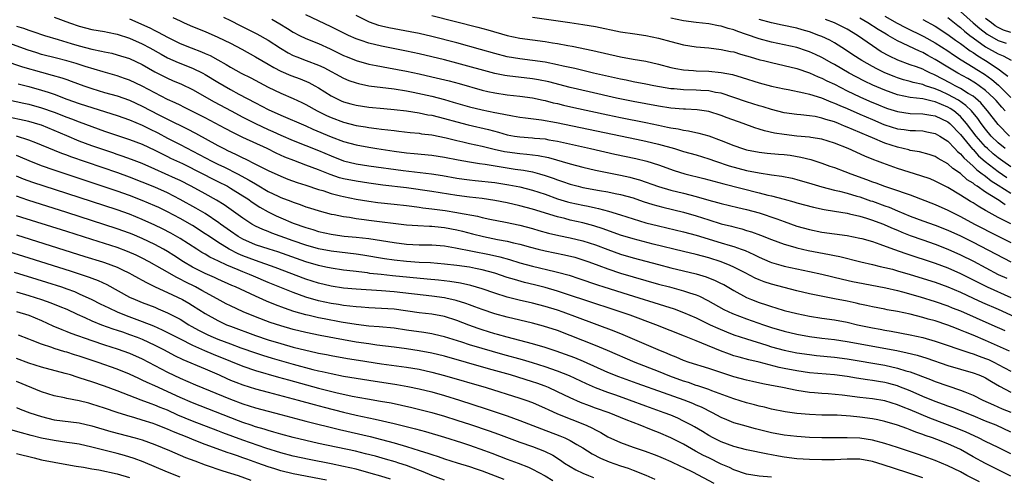
# Model space of a CAD drawing. Units: inches. Extents: x 2619000 to 2622000, y 1536000 to 1539000.
# Drawn here: x 2619262 to 2619418, y 1536221 to 1536293 of the extents above; entities that cross this region are included whole.
import ezdxf

# ---------------------------------------------------------------- set-up
doc = ezdxf.new("R2010")
doc.units = ezdxf.units.IN
doc.header["$MEASUREMENT"] = 0
doc.layers.add('LD26191536_2ft', color=112, linetype='Continuous')

msp = doc.modelspace()

# ---------------------------------------------------------------- linework, layer by layer
at = {"layer": 'LD26191536_2ft'}
for points, elevation in [([(2619411, 1536294.82), (2619413.02, 1536293.02), (2619414.09, 1536292.09), (2619415.22, 1536291.22), (2619417, 1536290.18), (2619418.24, 1536289.76)], 8380), ([(2619267, 1536293.88), (2619269.42, 1536293), (2619271, 1536292.48), (2619273, 1536291.96), (2619275, 1536291.6), (2619275.49, 1536291.49), (2619277, 1536291.21), (2619279, 1536290.58), (2619281, 1536289.67), (2619282.22, 1536289), (2619283.99, 1536287.99), (2619285, 1536287.45), (2619286.71, 1536286.71), (2619289, 1536285.81), (2619290.62, 1536285), (2619291, 1536284.79), (2619293, 1536283.56), (2619295, 1536282.39), (2619296.34, 1536281.66), (2619299, 1536280.25), (2619301, 1536279.24), (2619303, 1536278.34), (2619307, 1536276.61), (2619308.1, 1536276.1), (2619311, 1536274.88), (2619313, 1536274.13), (2619315, 1536273.58), (2619317, 1536273.2), (2619318.28, 1536273), (2619321, 1536272.61), (2619323, 1536272.35), (2619324.23, 1536272.23), (2619327, 1536271.93), (2619329, 1536271.62), (2619331.19, 1536271.19), (2619333, 1536270.87), (2619334.61, 1536270.61), (2619335.5, 1536270.5), (2619339, 1536269.93), (2619340.26, 1536269.74), (2619341.58, 1536269.58), (2619343, 1536269.31), (2619344.14, 1536269), (2619345, 1536268.74), (2619346.29, 1536268.29), (2619347, 1536268.01), (2619347.77, 1536267.77), (2619349, 1536267.33), (2619350.25, 1536267), (2619351, 1536266.82), (2619353.66, 1536266.34), (2619355, 1536266.12), (2619356.13, 1536265.87), (2619357, 1536265.71), (2619359, 1536265.16), (2619360.6, 1536264.6), (2619362.11, 1536264.11), (2619363.69, 1536263.69), (2619367, 1536262.89), (2619369, 1536262.31), (2619371, 1536261.66), (2619373, 1536261.05), (2619374.64, 1536260.64), (2619375, 1536260.54), (2619376.24, 1536260.24), (2619377, 1536260), (2619377.78, 1536259.78), (2619379.24, 1536259.24), (2619381, 1536258.54), (2619383, 1536257.79), (2619384.69, 1536257.31), (2619385, 1536257.21), (2619386.81, 1536256.81), (2619390.17, 1536256.17), (2619391, 1536255.98), (2619391.82, 1536255.82), (2619395.16, 1536255), (2619397, 1536254.58), (2619398.26, 1536254.26), (2619399, 1536254.11), (2619400.2, 1536253.8), (2619401, 1536253.57), (2619403, 1536252.97), (2619407, 1536251.74), (2619409, 1536251.02), (2619411, 1536250.15), (2619413, 1536249.2), (2619414.51, 1536248.51), (2619417, 1536247.45), (2619421, 1536245.6)], 8412), ([(2619279, 1536293.65), (2619282.2, 1536292.2), (2619283, 1536291.76), (2619283.52, 1536291.52), (2619285, 1536290.7), (2619287, 1536289.72), (2619288.76, 1536289), (2619290.4, 1536288.4), (2619291, 1536288.12), (2619291.78, 1536287.78), (2619293, 1536287.09), (2619294.35, 1536286.35), (2619295, 1536285.95), (2619296.72, 1536285), (2619298.23, 1536284.23), (2619301, 1536282.78), (2619303, 1536281.83), (2619304.98, 1536280.98), (2619306.34, 1536280.34), (2619307, 1536280.01), (2619308.78, 1536279), (2619310.26, 1536278.26), (2619311, 1536277.93), (2619313, 1536277.19), (2619315, 1536276.69), (2619316.46, 1536276.46), (2619317, 1536276.35), (2619318.21, 1536276.21), (2619319, 1536276.09), (2619320, 1536276), (2619321, 1536275.86), (2619321.78, 1536275.78), (2619323.57, 1536275.57), (2619325, 1536275.43), (2619325.37, 1536275.37), (2619327, 1536275.17), (2619329.3, 1536274.7), (2619331, 1536274.27), (2619331.93, 1536274.07), (2619333, 1536273.81), (2619335, 1536273.39), (2619336.92, 1536272.92), (2619338.55, 1536272.55), (2619339, 1536272.47), (2619341, 1536272.21), (2619342.13, 1536272.13), (2619343.91, 1536271.91), (2619345.56, 1536271.56), (2619349, 1536270.56), (2619351, 1536270.03), (2619353, 1536269.57), (2619357, 1536268.78), (2619358.45, 1536268.45), (2619359, 1536268.3), (2619360.01, 1536268.01), (2619363, 1536266.95), (2619365, 1536266.4), (2619367, 1536265.91), (2619369, 1536265.39), (2619371, 1536264.81), (2619372.42, 1536264.42), (2619373, 1536264.25), (2619375.61, 1536263.61), (2619377, 1536263.3), (2619379, 1536262.77), (2619381.84, 1536261.84), (2619383, 1536261.39), (2619385, 1536260.69), (2619387, 1536260.13), (2619389, 1536259.72), (2619393, 1536259.17), (2619395, 1536258.78), (2619395.31, 1536258.69), (2619397, 1536258.2), (2619398.21, 1536257.79), (2619400.34, 1536257), (2619402.3, 1536256.3), (2619407, 1536254.77), (2619409, 1536254.03), (2619411, 1536253.14), (2619413, 1536252.13), (2619413.74, 1536251.74), (2619415.25, 1536251), (2619419, 1536249.32)], 8410), ([(2619285.86, 1536293.86), (2619287, 1536293.29), (2619287.64, 1536293), (2619289, 1536292.41), (2619291, 1536291.61), (2619293, 1536290.74), (2619295, 1536289.74), (2619296.8, 1536288.8), (2619299, 1536287.59), (2619301, 1536286.44), (2619301.89, 1536285.89), (2619303, 1536285.32), (2619304.62, 1536284.62), (2619306.08, 1536284.08), (2619307.49, 1536283.49), (2619308.4, 1536283), (2619309, 1536282.66), (2619311, 1536281.38), (2619311.76, 1536281), (2619312.61, 1536280.61), (2619313, 1536280.45), (2619314.13, 1536280.13), (2619315, 1536279.9), (2619317, 1536279.58), (2619319.36, 1536279.36), (2619321, 1536279.22), (2619323, 1536279), (2619325, 1536278.68), (2619326.39, 1536278.39), (2619327, 1536278.3), (2619329, 1536277.8), (2619331, 1536277.23), (2619332.76, 1536276.76), (2619336.03, 1536276.03), (2619337.61, 1536275.61), (2619339, 1536275.21), (2619340.15, 1536275), (2619341, 1536274.86), (2619343, 1536274.72), (2619343.32, 1536274.68), (2619345, 1536274.53), (2619345.6, 1536274.4), (2619347, 1536274.16), (2619352.22, 1536273), (2619356.11, 1536272.11), (2619359.42, 1536271.42), (2619361.17, 1536271), (2619363, 1536270.41), (2619365.52, 1536269.52), (2619367.22, 1536269), (2619370.22, 1536268.23), (2619373.38, 1536267.38), (2619379, 1536265.98), (2619380.38, 1536265.62), (2619381, 1536265.49), (2619382.97, 1536264.97), (2619384.54, 1536264.54), (2619385, 1536264.39), (2619387.67, 1536263.67), (2619389.32, 1536263.32), (2619391, 1536263.07), (2619393, 1536262.72), (2619393.35, 1536262.65), (2619395, 1536262.25), (2619396.06, 1536261.94), (2619397, 1536261.64), (2619397.46, 1536261.46), (2619398.75, 1536261), (2619399, 1536260.9), (2619400.29, 1536260.29), (2619401, 1536260.01), (2619401.7, 1536259.7), (2619403, 1536259.19), (2619405, 1536258.48), (2619407, 1536257.8), (2619409, 1536257.02), (2619411, 1536256.12), (2619413.08, 1536255.08), (2619417, 1536253), (2619418.37, 1536252.37)], 8408), ([(2619293.9, 1536293.9), (2619295, 1536293.37), (2619296.56, 1536292.56), (2619299.23, 1536291.23), (2619301, 1536290.23), (2619302.96, 1536288.96), (2619304.21, 1536288.21), (2619305, 1536287.81), (2619305.57, 1536287.57), (2619307.03, 1536287.03), (2619309, 1536286.29), (2619309.87, 1536285.87), (2619313, 1536284.19), (2619313.84, 1536283.84), (2619315, 1536283.44), (2619315.34, 1536283.34), (2619317, 1536283), (2619321, 1536282.5), (2619323, 1536282.16), (2619324.04, 1536281.96), (2619327, 1536281.31), (2619329, 1536280.79), (2619330.4, 1536280.4), (2619333, 1536279.65), (2619335, 1536279.16), (2619337, 1536278.76), (2619337.32, 1536278.68), (2619339.81, 1536278.19), (2619341, 1536277.99), (2619341.87, 1536277.87), (2619344.42, 1536277.58), (2619346.83, 1536277.17), (2619359.51, 1536274.49), (2619361, 1536274.16), (2619363, 1536273.69), (2619365.55, 1536273), (2619367, 1536272.56), (2619369, 1536272), (2619371, 1536271.39), (2619372.07, 1536271), (2619374.27, 1536270.27), (2619377, 1536269.54), (2619379, 1536269.12), (2619381, 1536268.84), (2619382.63, 1536268.63), (2619384.27, 1536268.28), (2619385, 1536268.09), (2619387.37, 1536267.37), (2619389, 1536266.9), (2619391, 1536266.4), (2619391.78, 1536266.22), (2619393, 1536265.9), (2619394.54, 1536265.46), (2619395, 1536265.32), (2619396.71, 1536264.71), (2619397, 1536264.62), (2619399, 1536263.9), (2619399.67, 1536263.67), (2619401, 1536263.09), (2619403, 1536262.26), (2619405, 1536261.53), (2619407, 1536260.82), (2619409, 1536260.04), (2619411, 1536259.11), (2619413, 1536258.1), (2619418.98, 1536255)], 8406), ([(2619301.59, 1536293.59), (2619302.86, 1536292.86), (2619304.1, 1536292.1), (2619305, 1536291.53), (2619305.99, 1536291), (2619307, 1536290.5), (2619309, 1536289.69), (2619310.86, 1536288.86), (2619313, 1536287.82), (2619313.57, 1536287.57), (2619315, 1536287.03), (2619317, 1536286.45), (2619318.19, 1536286.19), (2619320.14, 1536285.86), (2619323, 1536285.33), (2619325, 1536284.89), (2619327, 1536284.43), (2619329.75, 1536283.75), (2619331.33, 1536283.33), (2619335, 1536282.29), (2619335.9, 1536282.1), (2619337, 1536281.84), (2619339, 1536281.55), (2619341, 1536281.33), (2619343, 1536281.05), (2619344.68, 1536280.68), (2619345, 1536280.63), (2619346.3, 1536280.3), (2619347, 1536280.16), (2619347.93, 1536279.93), (2619349.56, 1536279.56), (2619355, 1536278.37), (2619357, 1536277.95), (2619361, 1536277.14), (2619363, 1536276.7), (2619364.43, 1536276.43), (2619365, 1536276.29), (2619366.13, 1536276.13), (2619367, 1536275.93), (2619367.81, 1536275.81), (2619369.45, 1536275.45), (2619371.01, 1536275.01), (2619373, 1536274.31), (2619375, 1536273.49), (2619376.39, 1536273), (2619377, 1536272.82), (2619379, 1536272.41), (2619380.27, 1536272.27), (2619382.1, 1536272.1), (2619383, 1536272.04), (2619383.93, 1536271.93), (2619385.66, 1536271.66), (2619387.25, 1536271.25), (2619389, 1536270.68), (2619390.23, 1536270.23), (2619391, 1536269.98), (2619392.63, 1536269.37), (2619393.56, 1536269), (2619396.08, 1536268.08), (2619397, 1536267.72), (2619397.54, 1536267.54), (2619398.92, 1536267), (2619401, 1536266.33), (2619402.06, 1536265.94), (2619403, 1536265.63), (2619407, 1536264.11), (2619409, 1536263.21), (2619409.4, 1536263), (2619411, 1536262.21), (2619413.23, 1536261), (2619414.39, 1536260.39), (2619415.71, 1536259.71), (2619419, 1536258.05)], 8404), ([(2619418.98, 1536261.02), (2619417, 1536262.03), (2619415.1, 1536263.1), (2619415, 1536263.16), (2619413.82, 1536263.82), (2619413, 1536264.37), (2619412.59, 1536264.59), (2619411, 1536265.6), (2619409, 1536266.81), (2619407, 1536267.82), (2619406.17, 1536268.17), (2619404.69, 1536268.69), (2619401, 1536269.86), (2619398.67, 1536270.67), (2619397.82, 1536271), (2619397.22, 1536271.22), (2619395.8, 1536271.8), (2619393.17, 1536273), (2619391, 1536273.88), (2619389, 1536274.5), (2619387.25, 1536274.75), (2619387, 1536274.81), (2619385.02, 1536274.98), (2619383, 1536275.23), (2619381.47, 1536275.47), (2619379.84, 1536275.84), (2619379, 1536276.11), (2619378.31, 1536276.31), (2619376.46, 1536277), (2619373.91, 1536277.91), (2619373, 1536278.27), (2619371, 1536278.9), (2619369.17, 1536279.17), (2619367.29, 1536279.29), (2619367, 1536279.29), (2619365, 1536279.45), (2619363, 1536279.75), (2619359, 1536280.47), (2619356.35, 1536281), (2619351.99, 1536282.01), (2619349, 1536282.72), (2619345.59, 1536283.59), (2619343.94, 1536283.94), (2619343, 1536284.1), (2619339, 1536284.57), (2619338.62, 1536284.62), (2619337, 1536284.95), (2619331, 1536286.6), (2619329, 1536287.11), (2619327, 1536287.6), (2619325, 1536288.07), (2619323, 1536288.5), (2619319, 1536289.3), (2619317, 1536289.78), (2619315.8, 1536290.2), (2619315, 1536290.45), (2619313.78, 1536291), (2619311, 1536292.38), (2619309, 1536293.3), (2619307, 1536294.27)], 8402), ([(2619418.08, 1536264.08), (2619417, 1536264.83), (2619416.89, 1536264.89), (2619415, 1536266.09), (2619413.68, 1536267), (2619413.26, 1536267.26), (2619413, 1536267.48), (2619412.05, 1536268.05), (2619411, 1536269.02), (2619409.81, 1536269.81), (2619409, 1536270.59), (2619407.44, 1536271.44), (2619407, 1536271.74), (2619406.05, 1536272.05), (2619404.47, 1536272.47), (2619403, 1536272.71), (2619402.78, 1536272.78), (2619401.9, 1536273), (2619401, 1536273.21), (2619399, 1536273.88), (2619397, 1536274.72), (2619396.37, 1536275), (2619395.4, 1536275.4), (2619395, 1536275.58), (2619393.98, 1536275.98), (2619393, 1536276.43), (2619392.59, 1536276.59), (2619391.63, 1536277), (2619391, 1536277.25), (2619389.63, 1536277.63), (2619389, 1536277.86), (2619387.92, 1536278.08), (2619387, 1536278.2), (2619385.65, 1536278.35), (2619385, 1536278.4), (2619383, 1536278.69), (2619381, 1536279.19), (2619379.63, 1536279.63), (2619379, 1536279.81), (2619377, 1536280.46), (2619375, 1536281.14), (2619373, 1536281.79), (2619372.06, 1536281.94), (2619371, 1536282.18), (2619369.77, 1536282.23), (2619369, 1536282.29), (2619367, 1536282.33), (2619365.52, 1536282.48), (2619365, 1536282.51), (2619362.27, 1536283), (2619361, 1536283.26), (2619359, 1536283.64), (2619357.88, 1536283.88), (2619357, 1536284.04), (2619352.72, 1536285), (2619349.71, 1536285.71), (2619347.9, 1536286.1), (2619347, 1536286.32), (2619345, 1536286.73), (2619343.01, 1536287.01), (2619341, 1536287.25), (2619339, 1536287.59), (2619337, 1536288.11), (2619334.76, 1536288.76), (2619331, 1536289.8), (2619327, 1536290.83), (2619325, 1536291.3), (2619323.59, 1536291.59), (2619321, 1536292.03), (2619320.2, 1536292.2), (2619319, 1536292.48), (2619318.59, 1536292.59), (2619317.12, 1536293.12), (2619315, 1536294.17)], 8400), ([(2619327, 1536294.16), (2619334.33, 1536292.33), (2619335.9, 1536291.9), (2619339, 1536290.99), (2619341, 1536290.57), (2619343, 1536290.29), (2619345, 1536290.02), (2619346.18, 1536289.82), (2619347, 1536289.71), (2619348.6, 1536289.4), (2619349.29, 1536289.29), (2619352.61, 1536288.61), (2619357, 1536287.59), (2619359, 1536287.23), (2619361, 1536286.89), (2619363, 1536286.45), (2619365, 1536285.92), (2619365.76, 1536285.76), (2619367, 1536285.52), (2619368.59, 1536285.41), (2619369, 1536285.37), (2619371, 1536285.29), (2619373, 1536285.1), (2619374.77, 1536284.77), (2619376.32, 1536284.32), (2619379, 1536283.44), (2619381, 1536282.91), (2619383, 1536282.48), (2619383.62, 1536282.38), (2619386.11, 1536281.89), (2619387, 1536281.67), (2619388.93, 1536281.07), (2619390.42, 1536280.42), (2619391, 1536280.23), (2619391.83, 1536279.83), (2619393, 1536279.35), (2619395, 1536278.46), (2619397, 1536277.6), (2619398.84, 1536276.84), (2619399, 1536276.78), (2619401, 1536276.16), (2619402.03, 1536276.03), (2619403, 1536275.88), (2619403.87, 1536275.87), (2619405, 1536275.8), (2619405.68, 1536275.68), (2619407, 1536275.42), (2619407.72, 1536275), (2619409, 1536274.17), (2619410.13, 1536273), (2619410.54, 1536272.54), (2619411, 1536272.18), (2619411.53, 1536271.53), (2619413, 1536270.2), (2619413.61, 1536269.61), (2619414.46, 1536269), (2619414.75, 1536268.75), (2619415, 1536268.6), (2619415.89, 1536267.89), (2619417, 1536267.21), (2619419, 1536265.9)], 8398), ([(2619343, 1536293.9), (2619348.93, 1536293.07), (2619351, 1536292.75), (2619353, 1536292.39), (2619357, 1536291.58), (2619359.24, 1536291.24), (2619361.01, 1536291), (2619363, 1536290.57), (2619365, 1536290.01), (2619367, 1536289.51), (2619369, 1536289.2), (2619371, 1536289.01), (2619373, 1536288.78), (2619374.46, 1536288.46), (2619375, 1536288.36), (2619376.03, 1536288.03), (2619377, 1536287.77), (2619377.57, 1536287.57), (2619379.13, 1536287.13), (2619379.69, 1536287), (2619381, 1536286.67), (2619383, 1536286.23), (2619385, 1536285.72), (2619387, 1536285.04), (2619388.41, 1536284.41), (2619389, 1536284.2), (2619389.79, 1536283.79), (2619391, 1536283.22), (2619393, 1536282.2), (2619395, 1536281.25), (2619396.56, 1536280.56), (2619397.96, 1536279.96), (2619399, 1536279.53), (2619399.39, 1536279.39), (2619401, 1536278.89), (2619403, 1536278.6), (2619405, 1536278.53), (2619406.31, 1536278.31), (2619407, 1536278.21), (2619409, 1536277.25), (2619409.29, 1536277), (2619411, 1536275.24), (2619412.91, 1536272.91), (2619413, 1536272.83), (2619413.87, 1536271.87), (2619414.94, 1536270.94), (2619417, 1536269.38), (2619418.38, 1536268.38)], 8396), ([(2619419, 1536270.08), (2619417.72, 1536271), (2619417, 1536271.54), (2619416.19, 1536272.19), (2619415.28, 1536273), (2619415, 1536273.28), (2619413.5, 1536275), (2619411.98, 1536277), (2619411, 1536278.12), (2619409.94, 1536279), (2619409.38, 1536279.38), (2619409, 1536279.61), (2619408, 1536280), (2619407, 1536280.45), (2619406.52, 1536280.52), (2619405, 1536280.89), (2619403, 1536281.13), (2619401, 1536281.55), (2619399, 1536282.27), (2619397.1, 1536283.1), (2619395.74, 1536283.74), (2619394.41, 1536284.41), (2619393.33, 1536285), (2619391, 1536286.37), (2619390.59, 1536286.59), (2619389, 1536287.49), (2619387.98, 1536287.98), (2619387, 1536288.41), (2619386.56, 1536288.56), (2619385, 1536289.05), (2619381, 1536289.9), (2619379, 1536290.45), (2619377, 1536291.16), (2619375.62, 1536291.62), (2619375, 1536291.88), (2619374.1, 1536292.1), (2619373, 1536292.47), (2619372.54, 1536292.54), (2619371, 1536292.84), (2619369, 1536293.06), (2619367, 1536293.33), (2619365, 1536293.73)], 8394), ([(2619418.09, 1536273), (2619417, 1536273.91), (2619415.9, 1536275), (2619415, 1536276.08), (2619414.31, 1536277), (2619413.78, 1536277.78), (2619412.74, 1536279), (2619411.87, 1536279.87), (2619410.68, 1536280.68), (2619409, 1536281.62), (2619407.86, 1536282.14), (2619407, 1536282.51), (2619405.45, 1536283), (2619405, 1536283.17), (2619403.51, 1536283.51), (2619403, 1536283.67), (2619401.95, 1536283.95), (2619401, 1536284.26), (2619400.46, 1536284.46), (2619399, 1536285.06), (2619397.69, 1536285.69), (2619397, 1536286.06), (2619395.33, 1536287), (2619393.92, 1536287.92), (2619392.73, 1536288.73), (2619391, 1536289.81), (2619390.24, 1536290.24), (2619389, 1536290.81), (2619388.52, 1536291), (2619387, 1536291.55), (2619385.87, 1536291.87), (2619385, 1536292.13), (2619382.65, 1536292.65), (2619381, 1536292.98), (2619379, 1536293.53)], 8392), ([(2619418.81, 1536275), (2619417, 1536276.83), (2619415.31, 1536279), (2619415, 1536279.35), (2619414.25, 1536280.25), (2619413.39, 1536281), (2619413, 1536281.31), (2619412.25, 1536281.75), (2619411, 1536282.56), (2619410.15, 1536283), (2619409.42, 1536283.42), (2619408.1, 1536284.1), (2619407, 1536284.69), (2619406.77, 1536284.77), (2619406.26, 1536285), (2619405.41, 1536285.41), (2619405, 1536285.62), (2619404.01, 1536285.99), (2619403, 1536286.34), (2619401.06, 1536287.06), (2619399.7, 1536287.7), (2619398.41, 1536288.41), (2619397, 1536289.33), (2619394.63, 1536291), (2619393, 1536291.99), (2619391, 1536293.01), (2619389.54, 1536293.54)], 8390), ([(2619418.12, 1536279), (2619417.57, 1536279.57), (2619416.65, 1536280.65), (2619416.32, 1536281), (2619415, 1536282.22), (2619413.97, 1536283), (2619413.39, 1536283.39), (2619412.15, 1536284.15), (2619410.57, 1536285), (2619409, 1536285.95), (2619407, 1536287.19), (2619405.81, 1536287.82), (2619405, 1536288.27), (2619404.48, 1536288.48), (2619401, 1536290.11), (2619399.49, 1536291), (2619399.17, 1536291.17), (2619397.92, 1536291.92), (2619396.26, 1536293), (2619395, 1536293.75)], 8388), ([(2619399, 1536294.06), (2619400.96, 1536292.96), (2619402.26, 1536292.26), (2619405.17, 1536290.83), (2619407, 1536289.82), (2619409, 1536288.52), (2619409.89, 1536287.89), (2619411.11, 1536287.11), (2619413, 1536285.97), (2619413.59, 1536285.59), (2619414.82, 1536284.82), (2619415.99, 1536283.99), (2619417.07, 1536283.07), (2619419, 1536281.1)], 8386), ([(2619405, 1536293.53), (2619407, 1536292.46), (2619409, 1536291.16), (2619410.23, 1536290.23), (2619411, 1536289.7), (2619412.55, 1536288.55), (2619413, 1536288.28), (2619413.75, 1536287.75), (2619414.98, 1536287), (2619417, 1536285.7), (2619417.91, 1536285), (2619418.52, 1536284.52)], 8384), ([(2619409, 1536293.82), (2619410.57, 1536292.57), (2619411, 1536292.26), (2619411.66, 1536291.66), (2619412.51, 1536291), (2619413, 1536290.63), (2619415, 1536289.18), (2619417, 1536288.05), (2619417.77, 1536287.77), (2619419.04, 1536287.04)], 8382), ([(2619419, 1536291.44), (2619417.83, 1536291.83), (2619417, 1536292.26), (2619416.54, 1536292.54), (2619415.91, 1536293), (2619415, 1536293.71)], 8378), ([(2619261, 1536292.46), (2619262.13, 1536292.13), (2619263, 1536291.82), (2619263.63, 1536291.63), (2619265.48, 1536291), (2619267.64, 1536290.36), (2619269.71, 1536289.71), (2619271, 1536289.33), (2619273, 1536288.79), (2619274.5, 1536288.5), (2619275, 1536288.36), (2619276.15, 1536288.15), (2619277, 1536287.93), (2619279, 1536287.32), (2619281, 1536286.37), (2619283, 1536285.21), (2619285, 1536284.18), (2619285.83, 1536283.83), (2619287.22, 1536283.22), (2619289, 1536282.37), (2619292.45, 1536280.45), (2619295.11, 1536279), (2619297, 1536277.98), (2619298.98, 1536276.98), (2619301, 1536276.04), (2619301.73, 1536275.73), (2619303, 1536275.13), (2619305, 1536274.27), (2619309, 1536272.69), (2619311, 1536271.83), (2619313, 1536271.05), (2619315, 1536270.57), (2619317, 1536270.28), (2619322.47, 1536269.53), (2619326.96, 1536268.96), (2619328.71, 1536268.71), (2619331, 1536268.32), (2619332.13, 1536268.13), (2619333, 1536268.01), (2619333.91, 1536267.91), (2619337, 1536267.59), (2619339.25, 1536267.25), (2619341, 1536266.9), (2619343, 1536266.38), (2619345, 1536265.73), (2619347, 1536265.01), (2619348.54, 1536264.54), (2619349, 1536264.42), (2619351, 1536263.98), (2619351.83, 1536263.83), (2619353, 1536263.57), (2619353.48, 1536263.48), (2619355.06, 1536263.06), (2619357, 1536262.47), (2619359, 1536261.81), (2619361, 1536261.22), (2619363, 1536260.71), (2619367, 1536259.78), (2619369, 1536259.22), (2619373, 1536258.03), (2619374.4, 1536257.6), (2619375, 1536257.43), (2619376.16, 1536257), (2619376.77, 1536256.77), (2619378.15, 1536256.15), (2619379, 1536255.72), (2619380.72, 1536255), (2619381, 1536254.89), (2619382.45, 1536254.45), (2619383, 1536254.31), (2619385, 1536253.87), (2619387, 1536253.48), (2619389, 1536253.04), (2619392.24, 1536252.24), (2619393.87, 1536251.87), (2619395.53, 1536251.53), (2619399.15, 1536250.85), (2619401, 1536250.42), (2619401.79, 1536250.21), (2619404.58, 1536249.42), (2619407, 1536248.69), (2619409, 1536248), (2619409.7, 1536247.7), (2619411, 1536247.18), (2619415.98, 1536245), (2619418.05, 1536244.05)], 8414), ([(2619418.8, 1536240.8), (2619415, 1536242.49), (2619413, 1536243.32), (2619411.79, 1536243.79), (2619411, 1536244.14), (2619410.37, 1536244.37), (2619409, 1536244.91), (2619407, 1536245.59), (2619405.89, 1536245.89), (2619405, 1536246.16), (2619403, 1536246.66), (2619401, 1536247.09), (2619399.37, 1536247.37), (2619399, 1536247.46), (2619397, 1536247.83), (2619396.06, 1536248.06), (2619395, 1536248.28), (2619394.42, 1536248.42), (2619393, 1536248.74), (2619391, 1536249.13), (2619389.42, 1536249.42), (2619388.34, 1536249.66), (2619387, 1536249.93), (2619385, 1536250.38), (2619383, 1536250.89), (2619381, 1536251.44), (2619379.83, 1536251.83), (2619379, 1536252.14), (2619378.4, 1536252.4), (2619376.78, 1536253.22), (2619375, 1536254.15), (2619374.43, 1536254.43), (2619372.98, 1536255), (2619371, 1536255.61), (2619369, 1536256.16), (2619367, 1536256.66), (2619362.2, 1536257.8), (2619359, 1536258.63), (2619357, 1536259.24), (2619354.25, 1536260.25), (2619352.74, 1536260.74), (2619351, 1536261.19), (2619349, 1536261.63), (2619348.14, 1536261.86), (2619347, 1536262.13), (2619343, 1536263.36), (2619341, 1536263.9), (2619339, 1536264.37), (2619337, 1536264.76), (2619335, 1536265.04), (2619333, 1536265.25), (2619331, 1536265.52), (2619327, 1536266.16), (2619323, 1536266.75), (2619319.21, 1536267.21), (2619317, 1536267.51), (2619315, 1536267.81), (2619313, 1536268.19), (2619312.36, 1536268.36), (2619310.86, 1536268.86), (2619309, 1536269.63), (2619307, 1536270.38), (2619305.08, 1536271.08), (2619303.66, 1536271.66), (2619302.28, 1536272.28), (2619300.83, 1536273), (2619297, 1536274.77), (2619295.49, 1536275.49), (2619294.18, 1536276.18), (2619291, 1536277.88), (2619287.6, 1536279.6), (2619287, 1536279.88), (2619286.25, 1536280.25), (2619285, 1536280.82), (2619283, 1536281.85), (2619281, 1536282.92), (2619279, 1536283.88), (2619278.17, 1536284.17), (2619277, 1536284.56), (2619274.8, 1536285.2), (2619271.93, 1536286.07), (2619270.52, 1536286.52), (2619269, 1536286.95), (2619267.36, 1536287.36), (2619265, 1536287.98), (2619264.23, 1536288.23), (2619262.73, 1536288.73), (2619257, 1536290.77)], 8416), ([(2619259, 1536287.01), (2619262, 1536286), (2619265, 1536285.14), (2619266.69, 1536284.69), (2619268.24, 1536284.24), (2619269, 1536283.97), (2619269.73, 1536283.73), (2619271.73, 1536283), (2619273, 1536282.56), (2619275, 1536281.94), (2619277, 1536281.37), (2619279, 1536280.69), (2619281, 1536279.77), (2619283.63, 1536278.37), (2619285, 1536277.67), (2619288.12, 1536276.12), (2619289.44, 1536275.44), (2619293, 1536273.48), (2619293.94, 1536273), (2619294.66, 1536272.66), (2619295, 1536272.49), (2619296.03, 1536272.03), (2619297, 1536271.53), (2619297.37, 1536271.37), (2619299, 1536270.54), (2619299.96, 1536270.04), (2619301, 1536269.52), (2619303, 1536268.59), (2619304.15, 1536268.15), (2619305.63, 1536267.63), (2619307, 1536267.21), (2619309, 1536266.51), (2619309.69, 1536266.31), (2619311, 1536265.86), (2619312.49, 1536265.51), (2619313, 1536265.37), (2619314.97, 1536264.97), (2619317, 1536264.62), (2619318.43, 1536264.43), (2619321, 1536264.18), (2619323, 1536263.96), (2619323.84, 1536263.84), (2619325, 1536263.7), (2619325.6, 1536263.6), (2619327, 1536263.44), (2619329.13, 1536263.13), (2619331, 1536262.82), (2619331.23, 1536262.77), (2619334.25, 1536262.25), (2619335, 1536262.05), (2619336.23, 1536261.77), (2619338.69, 1536261.31), (2619341, 1536260.84), (2619343, 1536260.31), (2619344, 1536260), (2619345.57, 1536259.57), (2619347.18, 1536259.18), (2619349, 1536258.79), (2619351, 1536258.32), (2619353, 1536257.69), (2619354.96, 1536256.96), (2619357, 1536256.23), (2619359, 1536255.63), (2619363, 1536254.55), (2619365, 1536254.04), (2619369, 1536253.08), (2619370.6, 1536252.6), (2619372.04, 1536252.04), (2619373, 1536251.57), (2619373.38, 1536251.38), (2619375, 1536250.42), (2619377, 1536249.34), (2619377.81, 1536249), (2619379, 1536248.54), (2619380.17, 1536248.17), (2619381, 1536247.87), (2619381.68, 1536247.68), (2619383, 1536247.25), (2619385, 1536246.76), (2619387, 1536246.37), (2619389, 1536246.05), (2619391, 1536245.76), (2619393, 1536245.4), (2619394.66, 1536245), (2619397, 1536244.49), (2619398.26, 1536244.26), (2619399, 1536244.12), (2619399.97, 1536243.97), (2619403, 1536243.4), (2619405, 1536242.95), (2619407, 1536242.39), (2619412.51, 1536240.51), (2619413, 1536240.38), (2619413.99, 1536239.99), (2619415, 1536239.64), (2619415.45, 1536239.45), (2619416.39, 1536239), (2619417, 1536238.69), (2619419, 1536237.6)], 8418), ([(2619261.3, 1536283.3), (2619263, 1536282.87), (2619265, 1536282.31), (2619266.05, 1536281.95), (2619267, 1536281.64), (2619269, 1536280.88), (2619271, 1536280.19), (2619275.16, 1536278.84), (2619277, 1536278.27), (2619279, 1536277.59), (2619281, 1536276.73), (2619282.14, 1536276.14), (2619283.48, 1536275.48), (2619285, 1536274.67), (2619287, 1536273.65), (2619290.06, 1536272.06), (2619292.06, 1536271), (2619293, 1536270.53), (2619294.05, 1536270.05), (2619296.12, 1536269), (2619298, 1536268), (2619299, 1536267.37), (2619299.25, 1536267.25), (2619301, 1536266.2), (2619302.57, 1536265.43), (2619303, 1536265.23), (2619304.62, 1536264.62), (2619305, 1536264.46), (2619306.1, 1536264.1), (2619307, 1536263.76), (2619307.57, 1536263.57), (2619309.09, 1536263.09), (2619311, 1536262.59), (2619311.49, 1536262.51), (2619313, 1536262.2), (2619313.92, 1536262.08), (2619315, 1536261.89), (2619316.26, 1536261.74), (2619317, 1536261.63), (2619323, 1536260.9), (2619324.76, 1536260.76), (2619326.66, 1536260.66), (2619327, 1536260.66), (2619328.49, 1536260.49), (2619329, 1536260.45), (2619331, 1536260.08), (2619331.87, 1536259.87), (2619333.47, 1536259.47), (2619335.23, 1536259), (2619337.47, 1536258.53), (2619339, 1536258.26), (2619340, 1536258), (2619341, 1536257.78), (2619342.69, 1536257.31), (2619343.91, 1536257), (2619345, 1536256.74), (2619348.11, 1536256.11), (2619349.71, 1536255.71), (2619351, 1536255.33), (2619351.98, 1536255), (2619353.57, 1536254.43), (2619355, 1536253.9), (2619357, 1536253.21), (2619359, 1536252.59), (2619361, 1536252.01), (2619363, 1536251.46), (2619364.78, 1536251), (2619367, 1536250.4), (2619367.94, 1536250.06), (2619369, 1536249.73), (2619369.53, 1536249.53), (2619370.87, 1536248.87), (2619373.43, 1536247.43), (2619374.79, 1536246.79), (2619377, 1536245.95), (2619379.69, 1536245), (2619381, 1536244.55), (2619383, 1536243.95), (2619385, 1536243.49), (2619387, 1536243.14), (2619389, 1536242.87), (2619391, 1536242.62), (2619393, 1536242.33), (2619400.87, 1536240.87), (2619402.53, 1536240.53), (2619404.13, 1536240.13), (2619405.66, 1536239.66), (2619409, 1536238.5), (2619411, 1536237.9), (2619413, 1536237.34), (2619413.93, 1536237), (2619414.68, 1536236.68), (2619415, 1536236.53), (2619415.94, 1536235.94), (2619417.21, 1536235.21), (2619419, 1536234.25)], 8420), ([(2619259, 1536280.93), (2619262.21, 1536280.21), (2619263, 1536280.05), (2619265, 1536279.5), (2619267, 1536278.78), (2619269, 1536277.99), (2619269.74, 1536277.74), (2619271, 1536277.23), (2619273, 1536276.49), (2619275, 1536275.78), (2619279, 1536274.47), (2619281, 1536273.7), (2619283, 1536272.76), (2619284.15, 1536272.15), (2619285, 1536271.76), (2619285.5, 1536271.5), (2619287.39, 1536270.61), (2619290.6, 1536269), (2619292.18, 1536268.18), (2619293, 1536267.78), (2619294.53, 1536267), (2619295, 1536266.73), (2619297, 1536265.49), (2619297.76, 1536265), (2619298.48, 1536264.48), (2619299.69, 1536263.69), (2619301, 1536262.93), (2619302.29, 1536262.29), (2619303, 1536261.98), (2619305, 1536261.16), (2619307, 1536260.45), (2619308.12, 1536260.12), (2619309, 1536259.84), (2619311, 1536259.38), (2619311.33, 1536259.33), (2619313.1, 1536259.1), (2619315, 1536258.93), (2619317, 1536258.71), (2619319, 1536258.4), (2619321, 1536258.05), (2619323, 1536257.78), (2619325, 1536257.69), (2619327, 1536257.68), (2619329, 1536257.53), (2619330.77, 1536257.23), (2619336.16, 1536256.16), (2619337.79, 1536255.79), (2619339.35, 1536255.35), (2619341, 1536254.85), (2619343, 1536254.3), (2619346.53, 1536253.47), (2619347, 1536253.37), (2619348.85, 1536252.85), (2619350.35, 1536252.35), (2619353.33, 1536251.33), (2619354.36, 1536251), (2619358.22, 1536249.78), (2619364, 1536248), (2619365.51, 1536247.51), (2619367, 1536246.95), (2619369, 1536246.07), (2619371.22, 1536245), (2619372.43, 1536244.43), (2619373.84, 1536243.84), (2619375, 1536243.39), (2619377, 1536242.74), (2619380.26, 1536241.74), (2619381, 1536241.5), (2619383, 1536240.94), (2619385, 1536240.53), (2619387, 1536240.24), (2619388.11, 1536240.11), (2619391, 1536239.82), (2619393, 1536239.55), (2619399, 1536238.54), (2619401, 1536238.1), (2619402.34, 1536237.66), (2619403, 1536237.48), (2619406.26, 1536236.26), (2619407, 1536235.96), (2619409, 1536235.26), (2619411, 1536234.59), (2619411.7, 1536234.3), (2619413, 1536233.8), (2619414.56, 1536233), (2619416.23, 1536232.23), (2619417.63, 1536231.63), (2619419, 1536231.08)], 8422), ([(2619419, 1536227.91), (2619416.65, 1536229), (2619415, 1536229.67), (2619413, 1536230.52), (2619411, 1536231.32), (2619409.78, 1536231.78), (2619409, 1536232.04), (2619408.31, 1536232.31), (2619407, 1536232.76), (2619405, 1536233.58), (2619403, 1536234.46), (2619401.19, 1536235.19), (2619401, 1536235.26), (2619399.64, 1536235.64), (2619399, 1536235.8), (2619397.96, 1536235.96), (2619397, 1536236.12), (2619396.22, 1536236.22), (2619394.49, 1536236.49), (2619393, 1536236.74), (2619391, 1536237.01), (2619387, 1536237.36), (2619385, 1536237.64), (2619383, 1536238.02), (2619382.19, 1536238.19), (2619379, 1536239.02), (2619377.4, 1536239.4), (2619375.82, 1536239.82), (2619375, 1536240.06), (2619374.3, 1536240.3), (2619372.85, 1536240.85), (2619369.92, 1536242.08), (2619369, 1536242.42), (2619367.15, 1536243.15), (2619362.6, 1536245), (2619358.5, 1536246.5), (2619357.07, 1536247), (2619351, 1536248.98), (2619349.5, 1536249.5), (2619347, 1536250.33), (2619345, 1536250.92), (2619343.34, 1536251.34), (2619341.73, 1536251.73), (2619340.16, 1536252.16), (2619339, 1536252.52), (2619337, 1536253.17), (2619335, 1536253.72), (2619333.95, 1536253.95), (2619333, 1536254.13), (2619331, 1536254.41), (2619329, 1536254.63), (2619326.81, 1536254.81), (2619325, 1536254.9), (2619323, 1536255.04), (2619321, 1536255.27), (2619319.49, 1536255.49), (2619316.06, 1536256.06), (2619315, 1536256.21), (2619311, 1536256.68), (2619309, 1536257.07), (2619307, 1536257.65), (2619305, 1536258.34), (2619301.57, 1536259.57), (2619301, 1536259.81), (2619300.14, 1536260.14), (2619299, 1536260.68), (2619298.42, 1536261), (2619297, 1536261.91), (2619294.04, 1536264.04), (2619292.8, 1536264.8), (2619291, 1536265.8), (2619288.79, 1536267), (2619287, 1536267.92), (2619286.27, 1536268.27), (2619283, 1536269.74), (2619281, 1536270.61), (2619279.28, 1536271.28), (2619277.81, 1536271.81), (2619277, 1536272.07), (2619276.32, 1536272.32), (2619274.25, 1536273), (2619273, 1536273.44), (2619271, 1536274.18), (2619269, 1536275.01), (2619267, 1536275.9), (2619265, 1536276.73), (2619264.8, 1536276.8), (2619263, 1536277.31), (2619259, 1536278.13)], 8424), ([(2619419, 1536224.46), (2619417, 1536225.45), (2619415, 1536226.42), (2619413.87, 1536227), (2619411.92, 1536227.92), (2619410.5, 1536228.5), (2619406.15, 1536230.15), (2619403, 1536231.48), (2619401.89, 1536231.89), (2619401, 1536232.27), (2619399, 1536232.88), (2619397, 1536233.2), (2619395, 1536233.43), (2619392.19, 1536233.81), (2619389.99, 1536234.01), (2619389, 1536234.06), (2619387.83, 1536234.17), (2619387, 1536234.23), (2619385, 1536234.53), (2619382.75, 1536235), (2619381.28, 1536235.28), (2619381, 1536235.34), (2619379.6, 1536235.6), (2619377.96, 1536235.96), (2619377, 1536236.18), (2619375, 1536236.71), (2619373.27, 1536237.27), (2619371, 1536238.04), (2619367.91, 1536239), (2619367, 1536239.31), (2619365.82, 1536239.82), (2619365, 1536240.15), (2619364.42, 1536240.42), (2619362.97, 1536241), (2619357.39, 1536243.39), (2619355.96, 1536243.96), (2619350.16, 1536246.16), (2619347.9, 1536247), (2619347, 1536247.31), (2619345, 1536247.9), (2619343, 1536248.4), (2619340.89, 1536248.89), (2619339, 1536249.39), (2619337, 1536250.02), (2619335, 1536250.71), (2619333.23, 1536251.23), (2619331.59, 1536251.59), (2619329.86, 1536251.86), (2619328.07, 1536252.07), (2619326.26, 1536252.26), (2619320.77, 1536252.77), (2619318.96, 1536252.96), (2619317.16, 1536253.16), (2619316.78, 1536253.22), (2619314.49, 1536253.51), (2619313, 1536253.69), (2619311, 1536253.97), (2619310.16, 1536254.16), (2619309, 1536254.4), (2619307, 1536255.01), (2619302.56, 1536256.56), (2619301.14, 1536257), (2619299, 1536257.71), (2619297, 1536258.58), (2619296.26, 1536259), (2619295, 1536259.85), (2619293.42, 1536261), (2619293.19, 1536261.19), (2619291, 1536262.67), (2619289.54, 1536263.54), (2619287, 1536264.93), (2619285, 1536265.94), (2619283, 1536266.84), (2619281, 1536267.66), (2619279, 1536268.43), (2619277.12, 1536269.12), (2619269.67, 1536271.67), (2619269, 1536271.94), (2619268.21, 1536272.21), (2619265, 1536273.56), (2619264.11, 1536273.89), (2619263, 1536274.34), (2619261, 1536274.95)], 8426), ([(2619419, 1536220.92), (2619415, 1536222.9), (2619413, 1536223.99), (2619411, 1536225.14), (2619409, 1536226.05), (2619407.27, 1536226.73), (2619406.54, 1536227), (2619405.39, 1536227.39), (2619405, 1536227.55), (2619403.91, 1536227.91), (2619403, 1536228.29), (2619402.47, 1536228.47), (2619401, 1536229), (2619399, 1536229.6), (2619397.87, 1536229.87), (2619397, 1536230.03), (2619395, 1536230.31), (2619393.54, 1536230.46), (2619391.41, 1536230.59), (2619389, 1536230.62), (2619387, 1536230.69), (2619385, 1536230.88), (2619383.14, 1536231.14), (2619381, 1536231.57), (2619379.86, 1536231.86), (2619379, 1536232.04), (2619378.26, 1536232.26), (2619377, 1536232.57), (2619375, 1536233.21), (2619371.52, 1536234.48), (2619371, 1536234.69), (2619369.27, 1536235.27), (2619369, 1536235.35), (2619367.78, 1536235.78), (2619367, 1536236), (2619364.8, 1536236.8), (2619363, 1536237.54), (2619359.31, 1536239), (2619354.9, 1536240.9), (2619353, 1536241.68), (2619349, 1536243.29), (2619347, 1536244.05), (2619344.77, 1536244.77), (2619343, 1536245.22), (2619339, 1536246.17), (2619337, 1536246.72), (2619335, 1536247.39), (2619333.85, 1536247.85), (2619333, 1536248.16), (2619332.39, 1536248.39), (2619330.86, 1536248.86), (2619329.24, 1536249.24), (2619329, 1536249.27), (2619327, 1536249.55), (2619321, 1536250.22), (2619319, 1536250.37), (2619315, 1536250.62), (2619313, 1536250.8), (2619311, 1536251.1), (2619309, 1536251.58), (2619307, 1536252.24), (2619302.1, 1536254.1), (2619299, 1536255.18), (2619297, 1536255.96), (2619296.26, 1536256.26), (2619294.82, 1536257), (2619293, 1536258.12), (2619291.67, 1536259), (2619291, 1536259.47), (2619289, 1536260.76), (2619287, 1536261.88), (2619285, 1536262.94), (2619283.61, 1536263.61), (2619283, 1536263.9), (2619281, 1536264.76), (2619279, 1536265.53), (2619277, 1536266.24), (2619275.12, 1536266.88), (2619267, 1536269.57), (2619265, 1536270.27), (2619263.03, 1536271.03), (2619261.64, 1536271.64), (2619261, 1536271.88)], 8428), ([(2619414.01, 1536220.01), (2619412.03, 1536221), (2619411, 1536221.58), (2619409, 1536222.58), (2619407, 1536223.4), (2619405.83, 1536223.83), (2619404.34, 1536224.34), (2619401, 1536225.46), (2619399, 1536226.11), (2619397, 1536226.64), (2619395, 1536226.94), (2619393, 1536227), (2619391, 1536226.99), (2619389, 1536227), (2619387, 1536227.05), (2619385, 1536227.2), (2619383, 1536227.45), (2619381, 1536227.82), (2619378.43, 1536228.43), (2619376.39, 1536229), (2619375, 1536229.41), (2619373.87, 1536229.87), (2619373, 1536230.26), (2619371.62, 1536231), (2619369.86, 1536231.86), (2619369, 1536232.22), (2619368.46, 1536232.46), (2619367.11, 1536233), (2619363.82, 1536234.18), (2619359.65, 1536235.65), (2619356.71, 1536236.71), (2619355, 1536237.42), (2619351.13, 1536239.13), (2619349.71, 1536239.71), (2619348.26, 1536240.26), (2619346.78, 1536240.78), (2619345, 1536241.37), (2619343, 1536241.96), (2619338.98, 1536243), (2619337.44, 1536243.44), (2619337, 1536243.55), (2619335, 1536244.17), (2619334.37, 1536244.37), (2619332.91, 1536244.91), (2619331, 1536245.66), (2619329, 1536246.28), (2619327, 1536246.65), (2619325, 1536246.89), (2619321, 1536247.44), (2619319, 1536247.59), (2619317, 1536247.68), (2619315.78, 1536247.78), (2619315, 1536247.82), (2619313.96, 1536247.96), (2619313, 1536248.05), (2619312.19, 1536248.19), (2619311, 1536248.37), (2619309, 1536248.81), (2619307, 1536249.39), (2619305, 1536250.11), (2619301, 1536251.73), (2619298.7, 1536252.7), (2619298.05, 1536253), (2619297, 1536253.42), (2619296.26, 1536253.74), (2619294.46, 1536254.46), (2619293.09, 1536255.09), (2619291.74, 1536255.74), (2619291, 1536256.19), (2619290.48, 1536256.48), (2619289.65, 1536257), (2619287, 1536258.69), (2619285.54, 1536259.54), (2619284.23, 1536260.23), (2619283, 1536260.84), (2619281, 1536261.75), (2619279, 1536262.55), (2619277, 1536263.24), (2619269, 1536265.88), (2619263.62, 1536267.62), (2619262.14, 1536268.14), (2619261, 1536268.6)], 8430), ([(2619405, 1536220.67), (2619402.49, 1536221.51), (2619398.73, 1536222.73), (2619397, 1536223.24), (2619395, 1536223.59), (2619393, 1536223.6), (2619391, 1536223.5), (2619389, 1536223.5), (2619387, 1536223.55), (2619385, 1536223.67), (2619383, 1536223.94), (2619382.1, 1536224.1), (2619381, 1536224.31), (2619380.4, 1536224.4), (2619377, 1536225.12), (2619375, 1536225.64), (2619373, 1536226.37), (2619371.73, 1536227), (2619371, 1536227.39), (2619370, 1536228), (2619368.74, 1536228.74), (2619368.28, 1536229), (2619367, 1536229.68), (2619366.11, 1536230.11), (2619365, 1536230.59), (2619363.92, 1536231), (2619361, 1536232.02), (2619358.39, 1536233), (2619356.22, 1536233.78), (2619355, 1536234.19), (2619353, 1536234.96), (2619351.59, 1536235.59), (2619348.87, 1536236.87), (2619347, 1536237.61), (2619345, 1536238.3), (2619343, 1536238.92), (2619341.39, 1536239.39), (2619338.27, 1536240.27), (2619335, 1536241.22), (2619333, 1536241.82), (2619331.79, 1536242.21), (2619329, 1536243.05), (2619327.43, 1536243.43), (2619327, 1536243.52), (2619325.75, 1536243.74), (2619323, 1536244.15), (2619321, 1536244.42), (2619318.66, 1536244.66), (2619317, 1536244.78), (2619315, 1536245.02), (2619312.58, 1536245.41), (2619309.92, 1536245.92), (2619309, 1536246.11), (2619307.54, 1536246.46), (2619307, 1536246.57), (2619305.1, 1536247.1), (2619303.6, 1536247.6), (2619302.15, 1536248.15), (2619300.75, 1536248.75), (2619299, 1536249.53), (2619295.81, 1536251), (2619295.24, 1536251.24), (2619293, 1536252.22), (2619292.48, 1536252.48), (2619291, 1536253.13), (2619289, 1536254.15), (2619287.54, 1536255), (2619286, 1536256), (2619285, 1536256.63), (2619284.36, 1536257), (2619283, 1536257.74), (2619281, 1536258.69), (2619279.38, 1536259.38), (2619279, 1536259.54), (2619277, 1536260.25), (2619269, 1536262.85), (2619262.81, 1536264.81), (2619261, 1536265.41)], 8432), ([(2619381, 1536220.73), (2619379, 1536220.89), (2619377, 1536221.23), (2619375, 1536221.93), (2619374.28, 1536222.28), (2619373, 1536222.84), (2619371, 1536223.8), (2619370.2, 1536224.2), (2619368.9, 1536224.9), (2619367, 1536225.98), (2619365, 1536227.02), (2619363, 1536227.87), (2619362.17, 1536228.17), (2619361, 1536228.63), (2619360.73, 1536228.73), (2619360.1, 1536229), (2619357.87, 1536229.87), (2619357, 1536230.26), (2619355.18, 1536231), (2619353, 1536231.73), (2619352.07, 1536232.07), (2619350.64, 1536232.64), (2619349, 1536233.38), (2619347, 1536234.34), (2619345.55, 1536235), (2619345, 1536235.22), (2619343.7, 1536235.7), (2619343, 1536235.93), (2619339.51, 1536237), (2619336, 1536238), (2619329, 1536239.97), (2619327, 1536240.47), (2619325, 1536240.85), (2619323, 1536241.16), (2619321, 1536241.42), (2619318.25, 1536241.75), (2619317, 1536241.93), (2619315, 1536242.24), (2619313, 1536242.6), (2619309.29, 1536243.29), (2619307, 1536243.75), (2619305, 1536244.22), (2619303, 1536244.79), (2619301.35, 1536245.35), (2619299, 1536246.27), (2619297.06, 1536247.06), (2619295, 1536248), (2619294.34, 1536248.34), (2619292.9, 1536249.1), (2619290.46, 1536250.46), (2619289.46, 1536251), (2619287.81, 1536251.81), (2619287, 1536252.24), (2619286.48, 1536252.48), (2619284.16, 1536253.84), (2619282.08, 1536255), (2619281, 1536255.55), (2619280.03, 1536256.03), (2619278.65, 1536256.65), (2619277, 1536257.28), (2619275, 1536257.91), (2619273, 1536258.52), (2619269, 1536259.81), (2619261, 1536262.33)], 8434), ([(2619261, 1536259.29), (2619271.86, 1536255.86), (2619274.69, 1536255), (2619275, 1536254.9), (2619277, 1536254.13), (2619277.78, 1536253.78), (2619279, 1536253.17), (2619279.33, 1536253), (2619280.38, 1536252.38), (2619281, 1536252.06), (2619281.68, 1536251.68), (2619283.04, 1536251.04), (2619285, 1536250.14), (2619286.62, 1536249.38), (2619287.38, 1536249), (2619288.41, 1536248.41), (2619289, 1536248.05), (2619291, 1536246.77), (2619293, 1536245.64), (2619294.4, 1536245), (2619295, 1536244.76), (2619299, 1536243.28), (2619301, 1536242.6), (2619303, 1536241.98), (2619305, 1536241.43), (2619307, 1536240.93), (2619308.59, 1536240.59), (2619309, 1536240.49), (2619310.25, 1536240.25), (2619311, 1536240.1), (2619313.63, 1536239.63), (2619315.35, 1536239.35), (2619319, 1536238.77), (2619323, 1536238.23), (2619325, 1536237.9), (2619327, 1536237.47), (2619329, 1536236.93), (2619335.64, 1536235), (2619341, 1536233.34), (2619341.97, 1536233), (2619343, 1536232.61), (2619345, 1536231.73), (2619345.49, 1536231.49), (2619347, 1536230.82), (2619351.53, 1536229), (2619352.54, 1536228.54), (2619353, 1536228.27), (2619353.86, 1536227.86), (2619355, 1536227.19), (2619357, 1536226.25), (2619359, 1536225.52), (2619360.88, 1536224.88), (2619362.34, 1536224.34), (2619363, 1536224.08), (2619363.75, 1536223.75), (2619365, 1536223.23), (2619366.5, 1536222.5), (2619367, 1536222.29), (2619368.41, 1536221.59), (2619371.82, 1536219.82)], 8436), ([(2619258.91, 1536256.91), (2619263, 1536255.64), (2619269.57, 1536253.57), (2619272.56, 1536252.56), (2619273, 1536252.38), (2619274.01, 1536252.01), (2619275.37, 1536251.37), (2619279, 1536249.4), (2619279.85, 1536249), (2619281, 1536248.53), (2619283, 1536247.76), (2619283.54, 1536247.54), (2619285, 1536246.9), (2619286.27, 1536246.27), (2619287, 1536245.86), (2619288.4, 1536245), (2619288.78, 1536244.78), (2619290.07, 1536244.07), (2619291.4, 1536243.4), (2619292.29, 1536243), (2619293, 1536242.7), (2619295, 1536241.94), (2619296.67, 1536241.33), (2619299, 1536240.51), (2619300.13, 1536240.13), (2619301.66, 1536239.66), (2619305, 1536238.72), (2619308.11, 1536237.89), (2619309, 1536237.67), (2619309.56, 1536237.56), (2619311, 1536237.21), (2619313, 1536236.81), (2619315, 1536236.47), (2619317, 1536236.15), (2619321.47, 1536235.47), (2619323.18, 1536235.18), (2619325, 1536234.82), (2619327, 1536234.32), (2619329, 1536233.74), (2619331.4, 1536233), (2619335.64, 1536231.64), (2619339, 1536230.51), (2619341, 1536229.78), (2619344.43, 1536228.43), (2619347.34, 1536227.34), (2619348.13, 1536227), (2619349, 1536226.57), (2619350.05, 1536225.95), (2619351, 1536225.41), (2619352.48, 1536224.48), (2619353.79, 1536223.79), (2619355.2, 1536223.2), (2619357, 1536222.57), (2619358.19, 1536222.19), (2619359, 1536221.88), (2619361, 1536221.05), (2619362.42, 1536220.42)], 8438), ([(2619260.66, 1536253.34), (2619264.25, 1536252.25), (2619265.77, 1536251.77), (2619268.15, 1536251), (2619269, 1536250.71), (2619270.25, 1536250.25), (2619271, 1536249.93), (2619272.99, 1536249), (2619274.32, 1536248.32), (2619275, 1536248), (2619275.67, 1536247.67), (2619277.04, 1536247.04), (2619278.47, 1536246.47), (2619281, 1536245.53), (2619282.8, 1536244.8), (2619284.18, 1536244.18), (2619285, 1536243.78), (2619287, 1536242.73), (2619289, 1536241.72), (2619290.88, 1536240.88), (2619292.29, 1536240.29), (2619295, 1536239.18), (2619297, 1536238.39), (2619299, 1536237.71), (2619302.65, 1536236.65), (2619304.22, 1536236.22), (2619309, 1536234.93), (2619311.78, 1536234.22), (2619314.36, 1536233.64), (2619316.81, 1536233.19), (2619318.85, 1536232.85), (2619320.55, 1536232.55), (2619322.21, 1536232.21), (2619323.84, 1536231.84), (2619327, 1536231.04), (2619329, 1536230.46), (2619331, 1536229.83), (2619333.13, 1536229.13), (2619336.12, 1536228.12), (2619337.59, 1536227.59), (2619341, 1536226.32), (2619343, 1536225.62), (2619344.9, 1536224.9), (2619346.23, 1536224.23), (2619347.46, 1536223.46), (2619348.11, 1536223), (2619349, 1536222.43), (2619349.9, 1536221.9), (2619351, 1536221.37), (2619351.9, 1536221), (2619352.7, 1536220.7)], 8440), ([(2619261, 1536250.2), (2619263, 1536249.66), (2619265, 1536249.01), (2619266.47, 1536248.47), (2619267.9, 1536247.9), (2619269, 1536247.44), (2619270.66, 1536246.66), (2619271.86, 1536246.14), (2619273, 1536245.61), (2619274.53, 1536245), (2619276.34, 1536244.34), (2619277, 1536244.14), (2619277.84, 1536243.84), (2619279, 1536243.46), (2619280.2, 1536243), (2619281, 1536242.67), (2619283, 1536241.73), (2619284.46, 1536241), (2619286.12, 1536240.12), (2619287.46, 1536239.46), (2619291, 1536237.96), (2619293.2, 1536237), (2619294.44, 1536236.44), (2619295, 1536236.2), (2619295.86, 1536235.86), (2619297, 1536235.44), (2619299, 1536234.81), (2619301, 1536234.25), (2619305.77, 1536233), (2619308.31, 1536232.31), (2619309.89, 1536231.89), (2619313, 1536231.11), (2619315, 1536230.62), (2619317, 1536230.19), (2619318, 1536230), (2619321, 1536229.31), (2619324.43, 1536228.43), (2619325.99, 1536227.99), (2619329, 1536227.13), (2619331.73, 1536226.27), (2619333, 1536225.85), (2619335.39, 1536225), (2619336.56, 1536224.56), (2619339, 1536223.63), (2619340.71, 1536223), (2619342.35, 1536222.35), (2619343, 1536222.05), (2619345, 1536220.96), (2619346.23, 1536220.23)], 8442), ([(2619261, 1536247.09), (2619263, 1536246.5), (2619265, 1536245.66), (2619266.82, 1536244.82), (2619268.22, 1536244.22), (2619269, 1536243.92), (2619269.65, 1536243.65), (2619273, 1536242.48), (2619275, 1536241.82), (2619277, 1536241.18), (2619279, 1536240.46), (2619281, 1536239.55), (2619285, 1536237.47), (2619287, 1536236.52), (2619289.46, 1536235.46), (2619295, 1536233.15), (2619297, 1536232.42), (2619299, 1536231.79), (2619301, 1536231.23), (2619303, 1536230.69), (2619307, 1536229.67), (2619312.34, 1536228.34), (2619317.2, 1536227.2), (2619319, 1536226.75), (2619321, 1536226.22), (2619323, 1536225.63), (2619325, 1536225), (2619326.53, 1536224.53), (2619327, 1536224.35), (2619328.03, 1536224.03), (2619329, 1536223.68), (2619331.03, 1536223.03), (2619333, 1536222.44), (2619334.07, 1536222.07), (2619335, 1536221.78), (2619338.44, 1536220.44)], 8444), ([(2619329, 1536220.29), (2619327, 1536221.03), (2619325.62, 1536221.62), (2619323.66, 1536222.34), (2619323, 1536222.6), (2619321.78, 1536223), (2619321.19, 1536223.19), (2619319.64, 1536223.64), (2619318.07, 1536224.07), (2619316.48, 1536224.48), (2619314.87, 1536224.87), (2619309, 1536226.13), (2619307, 1536226.59), (2619305, 1536227.07), (2619303, 1536227.6), (2619301.92, 1536227.92), (2619301, 1536228.17), (2619300.38, 1536228.38), (2619299, 1536228.77), (2619298.31, 1536229), (2619297, 1536229.44), (2619296.31, 1536229.69), (2619289, 1536232.55), (2619287, 1536233.42), (2619283, 1536235.26), (2619281.79, 1536235.79), (2619281, 1536236.2), (2619280.44, 1536236.44), (2619279, 1536237.14), (2619277, 1536237.95), (2619274.02, 1536239), (2619271, 1536239.99), (2619270.22, 1536240.22), (2619269, 1536240.61), (2619268.69, 1536240.69), (2619267, 1536241.22), (2619266.64, 1536241.36), (2619265, 1536241.91), (2619263.5, 1536242.5), (2619263, 1536242.68), (2619261.33, 1536243.33)], 8446), ([(2619320.43, 1536220.43), (2619318.91, 1536220.91), (2619317.36, 1536221.36), (2619315, 1536222), (2619313, 1536222.47), (2619311, 1536222.87), (2619307.54, 1536223.54), (2619305, 1536224.1), (2619303, 1536224.63), (2619300.64, 1536225.36), (2619297, 1536226.62), (2619293.81, 1536227.81), (2619293, 1536228.13), (2619289, 1536229.64), (2619286.63, 1536230.63), (2619285, 1536231.38), (2619283.84, 1536231.84), (2619283, 1536232.2), (2619282.4, 1536232.4), (2619280.82, 1536233), (2619277, 1536234.48), (2619275, 1536235.22), (2619273, 1536235.91), (2619272.16, 1536236.16), (2619271, 1536236.57), (2619270.66, 1536236.66), (2619269.59, 1536237), (2619268.76, 1536237.24), (2619265, 1536238.23), (2619263, 1536238.86), (2619261, 1536239.64)], 8448), ([(2619310.26, 1536220.26), (2619305, 1536221.28), (2619303, 1536221.78), (2619302.06, 1536222.06), (2619301, 1536222.4), (2619299.35, 1536223), (2619297.6, 1536223.6), (2619297, 1536223.83), (2619296.12, 1536224.12), (2619295, 1536224.53), (2619294.64, 1536224.64), (2619291, 1536225.93), (2619289, 1536226.74), (2619288.38, 1536227), (2619285.96, 1536227.96), (2619285, 1536228.39), (2619283, 1536229.19), (2619282.72, 1536229.28), (2619281, 1536229.83), (2619279.81, 1536230.19), (2619278.54, 1536230.54), (2619277.03, 1536231.03), (2619275, 1536231.72), (2619273, 1536232.38), (2619272.5, 1536232.5), (2619271, 1536232.89), (2619269, 1536233.28), (2619268.63, 1536233.37), (2619267, 1536233.71), (2619265, 1536234.34), (2619261, 1536235.94)], 8450), ([(2619261, 1536231.85), (2619261.59, 1536231.59), (2619263.16, 1536231), (2619265, 1536230.38), (2619267, 1536229.88), (2619271, 1536229.39), (2619273, 1536228.93), (2619276.03, 1536228.03), (2619279.89, 1536227), (2619281, 1536226.67), (2619283, 1536225.94), (2619285.31, 1536225), (2619287.89, 1536223.89), (2619289.33, 1536223.33), (2619291, 1536222.72), (2619293.78, 1536221.78), (2619295, 1536221.41), (2619296.23, 1536221), (2619298.27, 1536220.27)], 8452), ([(2619287, 1536220.76), (2619285, 1536221.57), (2619281.17, 1536223.17), (2619279.72, 1536223.72), (2619278.2, 1536224.2), (2619277, 1536224.52), (2619273, 1536225.54), (2619271, 1536225.99), (2619269.85, 1536226.15), (2619269, 1536226.29), (2619267, 1536226.56), (2619265, 1536226.95), (2619263.37, 1536227.37), (2619261.79, 1536227.79), (2619259, 1536228.59)], 8454), ([(2619261, 1536224.53), (2619263.81, 1536223.81), (2619265, 1536223.52), (2619267, 1536223.14), (2619269, 1536222.79), (2619270.51, 1536222.51), (2619271.66, 1536222.34), (2619273, 1536222.08), (2619274.09, 1536221.91), (2619277, 1536221.3), (2619279, 1536220.68)], 8456)]:
    msp.add_lwpolyline(points, dxfattribs=dict(at, elevation=elevation))

doc.saveas('drawing.dxf')
